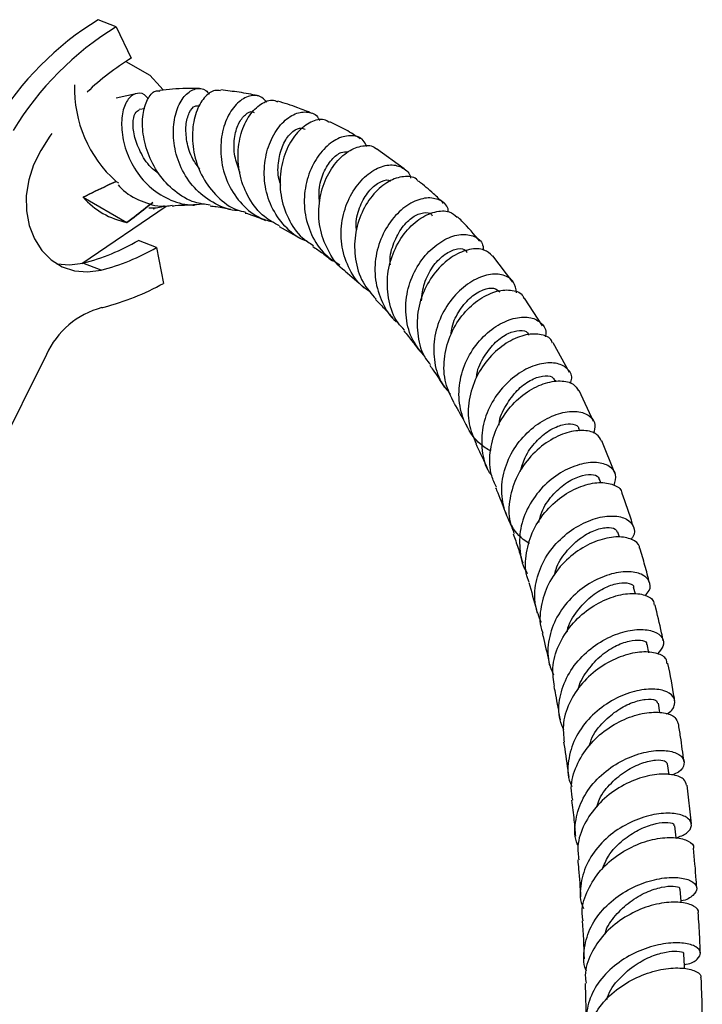
# Model space of a CAD drawing. Units: millimetres. Extents: x 5 to 995, y 5 to 995.
# Drawn here: x 826 to 846, y 331 to 360 of the extents above; entities that cross this region are included whole.
import ezdxf

# ---------------------------------------------------------------- set-up
doc = ezdxf.new("R2010")
doc.units = ezdxf.units.MM

msp = doc.modelspace()

# ---------------------------------------------------------------- linework, layer by layer
at = {"color": 7, "linetype": 'Continuous', "lineweight": 25}
for p, q in [((828.662, 360.186), (828.12, 360.398)), ((828.662, 360.186), (829.117, 359.243)), ((828.954, 359.141), (829.673, 358.727)), ((829.299, 358.182), (828.66, 358.043)), ((829.519, 357.717), (829.356, 357.694)), ((831.191, 357.829), (831.146, 357.832)), ((837.319, 355.913), (836.495, 356.513)), ((828.657, 355.538), (828.732, 355.495)), ((827.665, 355.064), (828.986, 354.301)), ((827.633, 353.073), (830.167, 354.793)), ((827.633, 353.073), (830.167, 354.793)), ((829.772, 354.71), (829.816, 354.718)), ((833.56, 354.181), (834.174, 353.843)), ((829.872, 353.55), (829.331, 353.763)), ((829.872, 353.55), (830.082, 352.472)), ((840.594, 352.509), (839.99, 353.299)), ((828.206, 352.868), (827.664, 353.08)), ((841.489, 351.194), (840.947, 352.029)), ((842.296, 349.796), (841.81, 350.68)), ((826.563, 350.335), (824.513, 346.212)), ((841.892, 349.516), (841.871, 349.558)), ((843.018, 348.32), (842.583, 349.248)), ((842.61, 348.03), (842.576, 348.108)), ((843.659, 346.769), (843.271, 347.739)), ((843.242, 346.473), (843.201, 346.584)), ((843.796, 344.839), (843.749, 344.992)), ((844.278, 343.126), (844.225, 343.337)), ((844.683, 341.367), (844.631, 341.621)), ((845.018, 339.56), (844.97, 339.851)), ((845.29, 337.695), (845.248, 338.031)), ((845.961, 336.218), (845.831, 337.386)), ((842.765, 331.426), (842.795, 330.265))]:
    msp.add_line(p, q, dxfattribs=at)
at = {"color": 7, "linetype": 'Continuous', "lineweight": 25, "flags": 128}
for points in [[(829.673, 358.727), (829.988, 358.391), (830.066, 358.295)], [(829.673, 358.727), (829.988, 358.391), (830.066, 358.295)], [(826.722, 356.972), (826.666, 356.892), (826.391, 356.466)], [(826.391, 356.466), (826.177, 356.039), (826.031, 355.584), (825.959, 355.116), (825.964, 354.654), (826.046, 354.213), (826.202, 353.811), (826.425, 353.462), (826.708, 353.179), (827.04, 352.972), (827.41, 352.848), (827.803, 352.813), (828.206, 352.868)], [(826.88, 353.058), (827.262, 353.026), (827.664, 353.08)], [(845.5, 335.802), (845.5, 335.803), (845.466, 336.165)], [(845.654, 333.856), (845.652, 333.889), (845.628, 334.258)], [(845.754, 331.863), (845.751, 331.939), (845.737, 332.316)]]:
    msp.add_lwpolyline(points, dxfattribs=at)
at = {"color": 7, "linetype": 'Continuous', "lineweight": 25}
for centre, radius, start, end in [((833.134, 352.304), 9.521, 121.7767, 148.4682), ((833.676, 352.092), 9.521, 121.7767, 148.4682), ((833.087, 352.719), 7.637, 121.3223, 133.8983), ((831.147, 358.327), 3.739, 178.2343, 228.2455), ((829.477, 356.676), 2.425, 221.675, 258.3304), ((826.046, 359.408), 6.532, 284.343, 300.1903), ((826.588, 359.196), 6.532, 284.343, 300.1903), ((826.426, 359.022), 7.502, 284.4514, 299.1738), ((828.901, 349.256), 2.575, 105.159, 155.2416), ((827.585, 354.564), 2.895, 282.8398, 284.2621)]:
    msp.add_arc(centre, radius, start, end, dxfattribs=at)
for points, knots in [([(829.623, 358.011), (829.608, 358.036), (829.516, 358.178), (829.298, 358.214), (829.04, 358.085), (828.856, 357.713), (828.801, 357.178), (828.907, 356.549), (829.187, 355.916), (829.635, 355.363), (830.218, 354.981), (830.788, 354.802), (831.139, 354.85), (831.263, 354.867)], [0, 0, 0, 0, 0.021609, 0.1273571, 0.2319956, 0.3353512, 0.4376052, 0.5389843, 0.6399833, 0.7410005, 0.8424918, 0.9447101, 1, 1, 1, 1]), ([(831.491, 354.826), (831.334, 354.844), (830.95, 354.89), (830.404, 355.225), (829.915, 355.747), (829.589, 356.387), (829.439, 357.045), (829.458, 357.639), (829.618, 358.065), (829.815, 358.28), (829.943, 358.257), (829.977, 358.25)], [0, 0, 0, 0, 0.0838925, 0.2054146, 0.327706, 0.4510078, 0.5753987, 0.700792, 0.8270835, 0.9539916, 1, 1, 1, 1]), ([(831.166, 358.326), (830.899, 358.33), (830.51, 358.337), (830.103, 358.283), (829.976, 358.266)], [0, 0, 0, 0, 0.6869574, 1, 1, 1, 1]), ([(832.356, 354.667), (832.345, 354.666), (832.097, 354.651), (831.631, 354.846), (831.049, 355.251), (830.63, 355.846), (830.4, 356.517), (830.36, 357.183), (830.485, 357.754), (830.735, 358.165), (831.046, 358.347), (831.316, 358.34), (831.431, 358.197), (831.465, 358.155)], [0, 0, 0, 0, 0.004703, 0.112087, 0.218625, 0.324401, 0.42948, 0.534112, 0.638611, 0.743391, 0.848766, 0.955034, 1, 1, 1, 1]), ([(831.804, 358.257), (831.745, 358.267), (831.579, 358.298), (831.299, 358.077), (831.048, 357.639), (830.928, 357.023), (830.987, 356.327), (831.241, 355.634), (831.688, 355.06), (832.151, 354.702), (832.468, 354.634), (832.554, 354.615)], [0, 0, 0, 0, 0.069489, 0.196463, 0.323748, 0.450911, 0.577668, 0.703799, 0.829129, 0.953538, 1, 1, 1, 1]), ([(832.924, 358.106), (832.92, 358.107), (832.738, 358.155), (832.365, 358.22), (831.993, 358.264), (831.807, 358.287)], [0, 0, 0, 0, 0.012813, 0.507086, 1, 1, 1, 1]), ([(833.193, 357.915), (833.127, 357.984), (832.972, 358.144), (832.627, 358.124), (832.261, 357.884), (831.961, 357.423), (831.794, 356.805), (831.805, 356.109), (832.016, 355.417), (832.427, 354.83), (832.904, 354.441), (833.257, 354.351), (833.38, 354.319)], [0, 0, 0, 0, 0.082331, 0.191668, 0.300242, 0.408033, 0.515209, 0.621995, 0.728627, 0.835327, 0.942301, 1, 1, 1, 1]), ([(833.573, 354.202), (833.415, 354.285), (833.047, 354.48), (832.635, 355.014), (832.362, 355.689), (832.298, 356.409), (832.421, 357.073), (832.697, 357.604), (833.055, 357.914), (833.357, 358.019), (833.487, 357.944), (833.514, 357.928)], [0, 0, 0, 0, 0.092513, 0.215513, 0.339156, 0.463642, 0.588914, 0.714851, 0.841089, 0.967394, 1, 1, 1, 1]), ([(834.548, 357.579), (834.407, 357.638), (834.076, 357.777), (833.724, 357.887), (833.522, 357.95)], [0, 0, 0, 0, 0.425342, 1, 1, 1, 1]), ([(829.938, 355.776), (829.876, 355.82), (829.654, 355.977), (829.399, 356.372), (829.201, 356.864), (829.153, 357.302), (829.218, 357.615), (829.31, 357.665), (829.356, 357.689)], [0, 0, 0, 0, 0.071718, 0.256608, 0.441982, 0.628724, 0.817313, 1, 1, 1, 1]), ([(831.179, 355.905), (831.103, 356.004), (830.907, 356.26), (830.77, 356.742), (830.744, 357.242), (830.85, 357.621), (831.006, 357.825), (831.105, 357.811), (831.141, 357.806)], [0, 0, 0, 0, 0.120999, 0.311469, 0.502769, 0.695562, 0.889974, 1, 1, 1, 1]), ([(832.387, 355.808), (832.326, 355.97), (832.196, 356.315), (832.202, 356.841), (832.328, 357.292), (832.541, 357.564), (832.727, 357.666), (832.799, 357.616), (832.811, 357.607)], [0, 0, 0, 0, 0.172694, 0.368056, 0.564452, 0.762229, 0.961294, 1, 1, 1, 1]), ([(834.411, 353.738), (834.379, 353.747), (834.115, 353.822), (833.716, 354.177), (833.301, 354.764), (833.103, 355.472), (833.113, 356.185), (833.31, 356.827), (833.642, 357.317), (834.047, 357.607), (834.436, 357.647), (834.702, 357.546), (834.767, 357.39), (834.779, 357.363)], [0, 0, 0, 0, 0.015159, 0.122638, 0.229564, 0.336091, 0.442428, 0.548804, 0.655347, 0.762208, 0.869451, 0.977174, 1, 1, 1, 1]), ([(835.075, 357.308), (835.023, 357.34), (834.868, 357.436), (834.512, 357.347), (834.106, 357.046), (833.77, 356.524), (833.58, 355.857), (833.582, 355.119), (833.809, 354.416), (834.159, 353.881), (834.478, 353.683), (834.592, 353.613)], [0, 0, 0, 0, 0.062233, 0.186138, 0.310553, 0.435275, 0.560022, 0.684436, 0.808302, 0.931461, 1, 1, 1, 1]), ([(836.003, 356.819), (835.861, 356.91), (835.572, 357.096), (835.248, 357.248), (835.084, 357.325)], [0, 0, 0, 0, 0.490254, 1, 1, 1, 1]), ([(833.616, 355.426), (833.596, 355.482), (833.51, 355.726), (833.534, 356.171), (833.667, 356.664), (833.907, 357.009), (834.163, 357.171), (834.289, 357.127), (834.343, 357.108)], [0, 0, 0, 0, 0.059631, 0.255654, 0.452397, 0.650214, 0.849146, 1, 1, 1, 1]), ([(836.198, 356.582), (836.166, 356.65), (836.077, 356.84), (835.756, 356.942), (835.329, 356.859), (834.891, 356.534), (834.533, 356.011), (834.321, 355.348), (834.303, 354.62), (834.509, 353.922), (834.877, 353.355), (835.232, 353.13), (835.386, 353.032)], [0, 0, 0, 0, 0.0606185, 0.1691686, 0.2773222, 0.385066, 0.492403, 0.5993246, 0.7059323, 0.8123327, 0.9187458, 1, 1, 1, 1]), ([(835.553, 352.844), (835.548, 352.846), (835.338, 352.968), (835.053, 353.39), (834.774, 354.056), (834.73, 354.796), (834.889, 355.494), (835.213, 356.075), (835.641, 356.476), (836.078, 356.63), (836.386, 356.623), (836.478, 356.516), (836.488, 356.504)], [0, 0, 0, 0, 0.00276, 0.124046, 0.245718, 0.367869, 0.490483, 0.613588, 0.737069, 0.860803, 0.984502, 1, 1, 1, 1]), ([(834.781, 354.863), (834.769, 355.004), (834.741, 355.341), (834.889, 355.82), (835.135, 356.214), (835.418, 356.434), (835.566, 356.427), (835.631, 356.423)], [0, 0, 0, 0, 0.159552, 0.381233, 0.603764, 0.827414, 1, 1, 1, 1]), ([(836.313, 352.21), (836.227, 352.265), (835.939, 352.449), (835.621, 352.954), (835.41, 353.644), (835.429, 354.374), (835.647, 355.046), (836.016, 355.587), (836.467, 355.939), (836.929, 356.072), (837.293, 355.963), (837.502, 355.79), (837.515, 355.641), (837.515, 355.637)], [0, 0, 0, 0, 0.045665, 0.151149, 0.256396, 0.361516, 0.466652, 0.571951, 0.677547, 0.783534, 0.88997, 0.996813, 1, 1, 1, 1]), ([(827.665, 355.064), (827.906, 355.18), (828.235, 355.339), (828.568, 355.496), (828.657, 355.538)], [0, 0, 0, 0, 0.730871, 1, 1, 1, 1]), ([(828.657, 355.538), (828.568, 355.496), (828.235, 355.339), (827.906, 355.18), (827.665, 355.064)], [0, 0, 0, 0, 0.269129, 1, 1, 1, 1]), ([(837.753, 355.532), (837.733, 355.557), (837.637, 355.679), (837.311, 355.707), (836.855, 355.568), (836.396, 355.189), (836.03, 354.624), (835.822, 353.929), (835.827, 353.192), (836.034, 352.502), (836.335, 352.157), (836.477, 351.994)], [0, 0, 0, 0, 0.031438, 0.153955, 0.276739, 0.399685, 0.522646, 0.645468, 0.768008, 0.890162, 1, 1, 1, 1]), ([(835.893, 354.042), (835.886, 354.114), (835.861, 354.384), (835.995, 354.819), (836.247, 355.26), (836.561, 355.52), (836.81, 355.61), (836.895, 355.559), (836.913, 355.547)], [0, 0, 0, 0, 0.078528, 0.292267, 0.506816, 0.722244, 0.93849, 1, 1, 1, 1]), ([(838.509, 354.876), (838.41, 354.974), (838.172, 355.21), (837.914, 355.42), (837.763, 355.542)], [0, 0, 0, 0, 0.416181, 1, 1, 1, 1]), ([(828.721, 355.43), (828.774, 355.373), (828.988, 355.141), (829.487, 354.9), (830.001, 354.753), (830.284, 354.811), (830.345, 354.823)], [0, 0, 0, 0, 0.125357, 0.511618, 0.893841, 1, 1, 1, 1]), ([(838.655, 354.619), (838.652, 354.65), (838.635, 354.819), (838.403, 354.997), (838.009, 355.074), (837.523, 354.916), (837.051, 354.541), (836.668, 353.981), (836.445, 353.301), (836.424, 352.569), (836.644, 351.892), (836.905, 351.447), (837.12, 351.304), (837.138, 351.292)], [0, 0, 0, 0, 0.0238344, 0.1324795, 0.2408823, 0.3489355, 0.4565703, 0.5637726, 0.6705895, 0.7771229, 0.8835144, 0.9899176, 1, 1, 1, 1]), ([(828.986, 354.301), (829.177, 354.446), (829.437, 354.645), (829.693, 354.846), (829.761, 354.901)], [0, 0, 0, 0, 0.730871, 1, 1, 1, 1]), ([(829.761, 354.901), (829.693, 354.846), (829.437, 354.645), (829.177, 354.446), (828.986, 354.301)], [0, 0, 0, 0, 0.269129, 1, 1, 1, 1]), ([(830.104, 354.803), (830.09, 354.795), (829.95, 354.721), (829.791, 354.726), (829.648, 354.73)], [0, 0, 0, 0, 0.103879, 1, 1, 1, 1]), ([(830.349, 354.798), (830.379, 354.801), (830.539, 354.821), (830.761, 354.831), (830.947, 354.827), (831.014, 354.825)], [0, 0, 0, 0, 0.129345, 0.688323, 1, 1, 1, 1]), ([(831.486, 354.797), (831.549, 354.792), (831.765, 354.774), (831.969, 354.73), (832.113, 354.699)], [0, 0, 0, 0, 0.289927, 1, 1, 1, 1]), ([(837.334, 351.067), (837.266, 351.138), (837.034, 351.379), (836.842, 351.942), (836.788, 352.666), (836.961, 353.378), (837.306, 353.985), (837.765, 354.426), (838.253, 354.65), (838.677, 354.666), (838.844, 354.523), (838.917, 354.46)], [0, 0, 0, 0, 0.049988, 0.1708579, 0.2921425, 0.4138439, 0.5359268, 0.6583149, 0.7808937, 0.9035161, 1, 1, 1, 1]), ([(832.546, 354.586), (832.558, 354.583), (832.683, 354.55), (832.882, 354.48), (833.07, 354.397), (833.149, 354.362)], [0, 0, 0, 0, 0.053775, 0.59703, 1, 1, 1, 1]), ([(836.91, 353.022), (836.906, 353.057), (836.88, 353.29), (837.006, 353.705), (837.252, 354.176), (837.59, 354.495), (837.908, 354.615), (838.122, 354.601), (838.162, 354.518), (838.168, 354.506)], [0, 0, 0, 0, 0.032775, 0.218544, 0.404951, 0.592083, 0.779917, 0.968327, 1, 1, 1, 1]), ([(839.599, 353.739), (839.424, 353.947), (839.209, 354.202), (838.971, 354.429), (838.927, 354.472)], [0, 0, 0, 0, 0.814931, 1, 1, 1, 1]), ([(837.952, 350.264), (837.82, 350.421), (837.537, 350.759), (837.354, 351.429), (837.374, 352.151), (837.606, 352.833), (837.998, 353.397), (838.483, 353.786), (838.983, 353.968), (839.404, 353.926), (839.673, 353.743), (839.702, 353.543), (839.712, 353.474)], [0, 0, 0, 0, 0.092313, 0.198385, 0.304274, 0.41011, 0.516045, 0.622227, 0.728768, 0.835724, 0.943087, 1, 1, 1, 1]), ([(834.57, 353.581), (834.672, 353.515), (834.878, 353.382), (835.073, 353.223), (835.171, 353.143)], [0, 0, 0, 0, 0.4953052, 1, 1, 1, 1]), ([(839.982, 353.291), (839.904, 353.363), (839.738, 353.517), (839.3, 353.522), (838.796, 353.321), (838.307, 352.905), (837.921, 352.317), (837.701, 351.614), (837.711, 350.887), (837.86, 350.329), (838.064, 350.088), (838.115, 350.029)], [0, 0, 0, 0, 0.106651, 0.228412, 0.350455, 0.472636, 0.594799, 0.716801, 0.838534, 0.959926, 1, 1, 1, 1]), ([(837.843, 351.949), (837.864, 352.127), (837.91, 352.502), (838.169, 352.985), (838.509, 353.344), (838.858, 353.517), (839.125, 353.528), (839.195, 353.432), (839.221, 353.397)], [0, 0, 0, 0, 0.164126, 0.345769, 0.528076, 0.711053, 0.894602, 1, 1, 1, 1]), ([(835.55, 352.839), (835.739, 352.681), (835.932, 352.52), (836.111, 352.339), (836.114, 352.336)], [0, 0, 0, 0, 0.983919, 1, 1, 1, 1]), ([(840.704, 352.19), (840.684, 352.306), (840.644, 352.547), (840.326, 352.746), (839.877, 352.763), (839.356, 352.562), (838.853, 352.155), (838.45, 351.58), (838.214, 350.893), (838.198, 350.175), (838.366, 349.555), (838.617, 349.256), (838.718, 349.137)], [0, 0, 0, 0, 0.097743, 0.202938, 0.307926, 0.412595, 0.516874, 0.620754, 0.724296, 0.827617, 0.930868, 1, 1, 1, 1]), ([(838.826, 348.877), (838.729, 349.072), (838.527, 349.479), (838.5, 350.193), (838.676, 350.9), (839.043, 351.52), (839.528, 351.984), (840.06, 352.252), (840.533, 352.295), (840.846, 352.198), (840.912, 352.054), (840.928, 352.018)], [0, 0, 0, 0, 0.11138, 0.231795, 0.352557, 0.47364, 0.594994, 0.716538, 0.838154, 0.959693, 1, 1, 1, 1]), ([(838.733, 350.929), (838.741, 351.004), (838.771, 351.278), (838.993, 351.689), (839.332, 352.086), (839.707, 352.307), (840.037, 352.357), (840.148, 352.262), (840.203, 352.215)], [0, 0, 0, 0, 0.0712584, 0.2573302, 0.4440364, 0.6314059, 0.8193617, 1, 1, 1, 1]), ([(836.463, 351.983), (836.549, 351.899), (836.728, 351.723), (836.895, 351.53), (836.982, 351.429)], [0, 0, 0, 0, 0.480581, 1, 1, 1, 1]), ([(839.926, 347.43), (839.817, 347.496), (839.505, 347.685), (839.162, 348.188), (838.95, 348.86), (838.978, 349.579), (839.221, 350.261), (839.634, 350.836), (840.148, 351.248), (840.681, 351.462), (841.156, 351.47), (841.472, 351.285), (841.614, 351.052), (841.568, 350.889), (841.56, 350.86)], [0, 0, 0, 0, 0.0499372, 0.1429458, 0.2357236, 0.3283208, 0.4208285, 0.5133695, 0.606076, 0.6990585, 0.7923804, 0.8860429, 0.9799879, 1, 1, 1, 1]), ([(837.31, 351.046), (837.403, 350.933), (837.565, 350.737), (837.72, 350.526), (837.786, 350.437)], [0, 0, 0, 0, 0.574115, 1, 1, 1, 1]), ([(841.789, 350.669), (841.774, 350.708), (841.716, 350.853), (841.409, 350.964), (840.935, 350.942), (840.389, 350.701), (839.875, 350.264), (839.468, 349.665), (839.247, 348.968), (839.229, 348.257), (839.406, 347.843), (839.49, 347.646)], [0, 0, 0, 0, 0.043913, 0.164422, 0.285301, 0.40643, 0.527662, 0.64885, 0.769882, 0.890678, 1, 1, 1, 1]), ([(839.502, 349.653), (839.505, 349.684), (839.525, 349.912), (839.729, 350.297), (840.064, 350.726), (840.462, 350.993), (840.807, 351.077), (841.028, 351.034), (841.055, 350.942), (841.062, 350.918)], [0, 0, 0, 0, 0.027613, 0.208635, 0.390224, 0.572427, 0.755189, 0.938369, 1, 1, 1, 1]), ([(838.092, 350.011), (838.127, 349.962), (838.267, 349.762), (838.415, 349.538), (838.524, 349.358), (838.535, 349.341)], [0, 0, 0, 0, 0.227958, 0.924642, 1, 1, 1, 1]), ([(842.329, 349.456), (842.344, 349.512), (842.397, 349.696), (842.24, 349.937), (841.898, 350.101), (841.402, 350.074), (840.849, 349.844), (840.319, 349.418), (839.9, 348.837), (839.653, 348.152), (839.645, 347.448), (839.76, 346.937), (839.931, 346.724), (839.956, 346.692)], [0, 0, 0, 0, 0.045598, 0.150527, 0.255387, 0.360054, 0.464417, 0.568416, 0.672054, 0.775406, 0.878594, 0.98176, 1, 1, 1, 1]), ([(840.177, 348.213), (840.178, 348.225), (840.189, 348.435), (840.381, 348.816), (840.71, 349.273), (841.12, 349.578), (841.498, 349.709), (841.773, 349.69), (841.828, 349.591), (841.85, 349.55)], [0, 0, 0, 0, 0.0100081, 0.1831111, 0.3567041, 0.5308458, 0.7055068, 0.8805725, 1, 1, 1, 1]), ([(840.103, 346.341), (840.048, 346.454), (839.891, 346.776), (839.883, 347.391), (840.062, 348.091), (840.445, 348.714), (840.954, 349.192), (841.515, 349.484), (842.032, 349.568), (842.421, 349.479), (842.524, 349.312), (842.568, 349.24)], [0, 0, 0, 0, 0.064382, 0.184223, 0.304375, 0.424809, 0.545477, 0.666313, 0.787219, 0.908069, 1, 1, 1, 1]), ([(838.818, 348.873), (838.821, 348.868), (838.942, 348.669), (839.078, 348.426), (839.203, 348.181), (839.221, 348.145)], [0, 0, 0, 0, 0.0220524, 0.8568926, 1, 1, 1, 1]), ([(841.091, 344.646), (841.028, 344.686), (840.764, 344.852), (840.454, 345.312), (840.236, 345.97), (840.264, 346.681), (840.513, 347.358), (840.941, 347.937), (841.479, 348.363), (842.044, 348.603), (842.553, 348.646), (842.919, 348.506), (843.1, 348.255), (843.043, 348.047), (843.019, 347.959)], [0, 0, 0, 0, 0.028343, 0.1189, 0.209248, 0.299429, 0.389519, 0.479615, 0.569829, 0.660259, 0.750975, 0.841989, 0.933261, 1, 1, 1, 1]), ([(840.82, 346.813), (840.861, 346.957), (840.955, 347.295), (841.281, 347.73), (841.688, 348.072), (842.102, 348.248), (842.411, 348.253), (842.577, 348.182), (842.572, 348.11), (842.571, 348.106)], [0, 0, 0, 0, 0.128101, 0.299823, 0.472048, 0.644765, 0.817888, 0.991262, 1, 1, 1, 1]), ([(843.259, 347.732), (843.219, 347.805), (843.127, 347.972), (842.747, 348.074), (842.23, 348.013), (841.655, 347.75), (841.118, 347.3), (840.698, 346.698), (840.477, 346.008), (840.448, 345.393), (840.586, 345.064), (840.634, 344.949)], [0, 0, 0, 0, 0.09332, 0.213272, 0.333555, 0.454055, 0.574646, 0.695205, 0.815634, 0.935856, 1, 1, 1, 1]), ([(839.479, 347.642), (839.49, 347.62), (839.612, 347.383), (839.733, 347.124), (839.837, 346.88), (839.844, 346.866)], [0, 0, 0, 0, 0.0860394, 0.9470782, 1, 1, 1, 1]), ([(843.64, 346.395), (843.67, 346.508), (843.729, 346.734), (843.521, 346.992), (843.132, 347.112), (842.602, 347.054), (842.019, 346.801), (841.47, 346.365), (841.04, 345.782), (840.788, 345.102), (840.788, 344.411), (840.886, 343.941), (841.029, 343.759), (841.029, 343.758)], [0, 0, 0, 0, 0.100128, 0.200855, 0.301504, 0.401967, 0.502163, 0.602054, 0.701661, 0.801052, 0.900326, 0.999591, 1, 1, 1, 1]), ([(841.372, 345.283), (841.397, 345.388), (841.47, 345.687), (841.768, 346.107), (842.177, 346.481), (842.61, 346.695), (842.961, 346.744), (843.169, 346.685), (843.176, 346.6), (843.178, 346.576)], [0, 0, 0, 0, 0.090414, 0.258395, 0.426827, 0.595722, 0.765016, 0.934578, 1, 1, 1, 1]), ([(841.088, 343.486), (841.071, 343.521), (840.957, 343.765), (840.968, 344.289), (841.14, 344.979), (841.533, 345.601), (842.06, 346.086), (842.645, 346.396), (843.206, 346.513), (843.631, 346.438), (843.863, 346.293), (843.869, 346.172), (843.87, 346.155)], [0, 0, 0, 0, 0.020289, 0.139733, 0.25948, 0.3795, 0.499739, 0.620118, 0.740542, 0.860901, 0.981079, 1, 1, 1, 1]), ([(840.073, 346.329), (840.095, 346.278), (840.21, 346.011), (840.315, 345.731), (840.399, 345.504)], [0, 0, 0, 0, 0.189641, 1, 1, 1, 1]), ([(844.221, 345.149), (844.212, 345.177), (844.11, 345.523), (843.989, 345.854), (843.878, 346.158)], [0, 0, 0, 0, 0.080653, 1, 1, 1, 1]), ([(841.451, 342.274), (841.38, 342.445), (841.223, 342.828), (841.259, 343.488), (841.503, 344.157), (841.94, 344.737), (842.495, 345.173), (843.088, 345.433), (843.629, 345.505), (844.045, 345.405), (844.247, 345.17), (844.276, 344.931), (844.164, 344.801), (844.142, 344.775)], [0, 0, 0, 0, 0.080197, 0.179328, 0.278373, 0.377425, 0.476577, 0.575916, 0.675503, 0.775362, 0.875474, 0.975774, 1, 1, 1, 1]), ([(840.602, 344.938), (840.653, 344.797), (840.754, 344.513), (840.844, 344.217), (840.89, 344.068)], [0, 0, 0, 0, 0.4964131, 1, 1, 1, 1]), ([(841.845, 343.685), (841.859, 343.75), (841.912, 344.01), (842.182, 344.408), (842.588, 344.812), (843.037, 345.062), (843.424, 345.152), (843.684, 345.113), (843.715, 345.024), (843.728, 344.988)], [0, 0, 0, 0, 0.054566, 0.219837, 0.385514, 0.551626, 0.71813, 0.884916, 1, 1, 1, 1]), ([(844.4, 344.51), (844.4, 344.526), (844.403, 344.642), (844.184, 344.791), (843.772, 344.878), (843.212, 344.785), (842.613, 344.504), (842.06, 344.045), (841.631, 343.445), (841.419, 342.765), (841.379, 342.242), (841.48, 341.992), (841.494, 341.956)], [0, 0, 0, 0, 0.0193472, 0.1387476, 0.2584832, 0.3785043, 0.4987267, 0.6190481, 0.7393608, 0.8595626, 0.9795648, 1, 1, 1, 1]), ([(844.702, 343.463), (844.658, 343.64), (844.568, 343.996), (844.463, 344.339), (844.41, 344.512)], [0, 0, 0, 0, 0.4969915, 1, 1, 1, 1]), ([(844.566, 343.079), (844.613, 343.13), (844.75, 343.28), (844.719, 343.53), (844.491, 343.746), (844.056, 343.83), (843.495, 343.744), (842.887, 343.473), (842.325, 343.03), (841.887, 342.446), (841.652, 341.78), (841.619, 341.169), (841.761, 340.83), (841.815, 340.701)], [0, 0, 0, 0, 0.051828, 0.151051, 0.25027, 0.349392, 0.448337, 0.547054, 0.645526, 0.743772, 0.841845, 0.939822, 1, 1, 1, 1]), ([(841.071, 343.479), (841.15, 343.208), (841.238, 342.908), (841.315, 342.597), (841.323, 342.567)], [0, 0, 0, 0, 0.901404, 1, 1, 1, 1]), ([(842.229, 341.994), (842.231, 342.006), (842.259, 342.237), (842.516, 342.624), (842.924, 343.07), (843.384, 343.353), (843.809, 343.483), (844.101, 343.466), (844.244, 343.394), (844.223, 343.337), (844.223, 343.336)], [0, 0, 0, 0, 0.010101, 0.188803, 0.349815, 0.511228, 0.673017, 0.835091, 0.997306, 1, 1, 1, 1]), ([(841.844, 340.357), (841.816, 340.541), (841.754, 340.951), (841.944, 341.598), (842.328, 342.214), (842.868, 342.705), (843.475, 343.03), (844.064, 343.171), (844.535, 343.133), (844.817, 342.989), (844.836, 342.848), (844.842, 342.8)], [0, 0, 0, 0, 0.097383, 0.217039, 0.336957, 0.457084, 0.577344, 0.697643, 0.817875, 0.937934, 1, 1, 1, 1]), ([(845.116, 341.724), (845.1, 341.803), (845.025, 342.168), (844.939, 342.526), (844.871, 342.807)], [0, 0, 0, 0, 0.216839, 1, 1, 1, 1]), ([(841.477, 341.95), (841.485, 341.919), (841.555, 341.643), (841.626, 341.324), (841.687, 341.033), (841.694, 340.997)], [0, 0, 0, 0, 0.099793, 0.886706, 1, 1, 1, 1]), ([(842.125, 339.038), (842.082, 339.141), (841.95, 339.453), (841.984, 340.033), (842.215, 340.694), (842.653, 341.273), (843.219, 341.717), (843.834, 341.993), (844.408, 342.092), (844.861, 342.026), (845.115, 341.831), (845.16, 341.574), (845.006, 341.409), (844.939, 341.337)], [0, 0, 0, 0, 0.047871, 0.144757, 0.241567, 0.338378, 0.435266, 0.5323, 0.629533, 0.726989, 0.824662, 0.922506, 1, 1, 1, 1]), ([(842.559, 340.251), (842.559, 340.252), (842.585, 340.448), (842.809, 340.809), (843.191, 341.262), (843.659, 341.576), (844.107, 341.741), (844.445, 341.761), (844.625, 341.698), (844.612, 341.633), (844.609, 341.617)], [0, 0, 0, 0, 0.0007932, 0.1581392, 0.3158048, 0.4738402, 0.6322319, 0.7909049, 0.9497359, 1, 1, 1, 1]), ([(845.228, 341.042), (845.225, 341.086), (845.216, 341.218), (844.951, 341.364), (844.493, 341.416), (843.904, 341.298), (843.285, 341.001), (842.72, 340.537), (842.302, 339.941), (842.074, 339.294), (842.117, 338.871), (842.136, 338.676)], [0, 0, 0, 0, 0.058837, 0.178, 0.297454, 0.417154, 0.537032, 0.657001, 0.776965, 0.896831, 1, 1, 1, 1]), ([(845.461, 339.935), (845.458, 339.958), (845.398, 340.332), (845.329, 340.702), (845.258, 341.046), (845.257, 341.048)], [0, 0, 0, 0, 0.059723, 0.994385, 1, 1, 1, 1]), ([(841.826, 340.355), (841.842, 340.271), (841.883, 340.065), (841.945, 339.729), (841.989, 339.476), (842.011, 339.349)], [0, 0, 0, 0, 0.254545, 0.62428, 1, 1, 1, 1]), ([(845.208, 339.527), (845.226, 339.536), (845.385, 339.612), (845.483, 339.817), (845.451, 340.066), (845.165, 340.246), (844.695, 340.297), (844.103, 340.186), (843.476, 339.9), (842.906, 339.45), (842.47, 338.869), (842.253, 338.212), (842.22, 337.679), (842.335, 337.41), (842.362, 337.348)], [0, 0, 0, 0, 0.012608, 0.108903, 0.205259, 0.30159, 0.397816, 0.493876, 0.589739, 0.685405, 0.780898, 0.876263, 0.971555, 1, 1, 1, 1]), ([(842.902, 338.587), (842.916, 338.641), (842.986, 338.909), (843.303, 339.288), (843.746, 339.664), (844.197, 339.888), (844.61, 339.988), (844.91, 339.963), (844.936, 339.882), (844.947, 339.848)], [0, 0, 0, 0, 0.045547, 0.224914, 0.377684, 0.530764, 0.68412, 0.864813, 1, 1, 1, 1]), ([(842.392, 336.936), (842.371, 337.058), (842.313, 337.402), (842.484, 337.981), (842.858, 338.592), (843.403, 339.087), (844.025, 339.425), (844.641, 339.588), (845.152, 339.582), (845.495, 339.449), (845.539, 339.302), (845.559, 339.236)], [0, 0, 0, 0, 0.065513, 0.184588, 0.303927, 0.423475, 0.543145, 0.662835, 0.782452, 0.901915, 1, 1, 1, 1]), ([(845.738, 338.098), (845.707, 338.346), (845.657, 338.73), (845.595, 339.106), (845.573, 339.24)], [0, 0, 0, 0, 0.644594, 1, 1, 1, 1]), ([(842.121, 338.675), (842.131, 338.608), (842.187, 338.263), (842.235, 337.911), (842.273, 337.627)], [0, 0, 0, 0, 0.194726, 1, 1, 1, 1]), ([(842.556, 335.565), (842.539, 335.604), (842.432, 335.85), (842.465, 336.356), (842.674, 337.007), (843.107, 337.586), (843.677, 338.036), (844.309, 338.327), (844.912, 338.45), (845.401, 338.415), (845.708, 338.254), (845.773, 338.022), (845.662, 337.808), (845.46, 337.719), (845.398, 337.692)], [0, 0, 0, 0, 0.018015, 0.11168, 0.205294, 0.298923, 0.39262, 0.486428, 0.58038, 0.6745, 0.768796, 0.863252, 0.957827, 1, 1, 1, 1]), ([(843.118, 336.74), (843.142, 336.817), (843.226, 337.083), (843.547, 337.468), (844.003, 337.84), (844.488, 338.069), (844.901, 338.157), (845.186, 338.131), (845.22, 338.063), (845.236, 338.031)], [0, 0, 0, 0, 0.064675, 0.22326, 0.38216, 0.541385, 0.700891, 0.860588, 1, 1, 1, 1]), ([(845.812, 337.383), (845.798, 337.442), (845.767, 337.578), (845.445, 337.712), (844.946, 337.733), (844.33, 337.593), (843.696, 337.283), (843.128, 336.814), (842.721, 336.221), (842.517, 335.638), (842.56, 335.279), (842.577, 335.142)], [0, 0, 0, 0, 0.0913741, 0.210266, 0.3293873, 0.4487163, 0.5682103, 0.6878023, 0.8074013, 0.9269035, 1, 1, 1, 1]), ([(842.359, 336.932), (842.384, 336.734), (842.429, 336.378), (842.462, 336.012), (842.477, 335.849)], [0, 0, 0, 0, 0.55529, 1, 1, 1, 1]), ([(845.501, 335.796), (845.617, 335.842), (845.872, 335.944), (846, 336.172), (845.908, 336.389), (845.58, 336.534), (845.072, 336.556), (844.453, 336.423), (843.812, 336.123), (843.242, 335.668), (842.815, 335.089), (842.619, 334.441), (842.595, 333.947), (842.702, 333.711), (842.716, 333.679)], [0, 0, 0, 0, 0.077032, 0.168309, 0.259608, 0.350851, 0.441979, 0.532959, 0.623786, 0.714468, 0.805023, 0.895476, 0.985861, 1, 1, 1, 1]), ([(843.282, 334.852), (843.335, 334.988), (843.471, 335.329), (843.884, 335.738), (844.365, 336.054), (844.819, 336.227), (845.205, 336.284), (845.447, 336.243), (845.438, 336.183), (845.435, 336.161)], [0, 0, 0, 0, 0.114199, 0.287739, 0.435526, 0.583585, 0.731866, 0.906508, 1, 1, 1, 1]), ([(842.707, 333.309), (842.695, 333.373), (842.642, 333.656), (842.794, 334.169), (843.149, 334.776), (843.692, 335.273), (844.324, 335.623), (844.961, 335.806), (845.518, 335.828), (845.885, 335.715), (846.055, 335.577), (846.024, 335.496), (846.022, 335.489)], [0, 0, 0, 0, 0.035043, 0.153999, 0.273214, 0.392646, 0.512208, 0.631796, 0.751312, 0.870681, 0.989861, 1, 1, 1, 1]), ([(846.123, 334.297), (846.118, 334.376), (846.095, 334.779), (846.057, 335.173), (846.026, 335.489)], [0, 0, 0, 0, 0.194728, 1, 1, 1, 1]), ([(842.545, 335.14), (842.554, 335.049), (842.59, 334.684), (842.613, 334.309), (842.631, 334.027)], [0, 0, 0, 0, 0.250014, 1, 1, 1, 1]), ([(842.807, 331.798), (842.801, 331.812), (842.702, 332.028), (842.725, 332.498), (842.908, 333.14), (843.328, 333.717), (843.896, 334.172), (844.54, 334.477), (845.168, 334.62), (845.695, 334.612), (846.043, 334.485), (846.171, 334.28), (846.032, 334.073), (845.832, 333.929), (845.653, 333.906), (845.65, 333.906)], [0, 0, 0, 0, 0.005814, 0.095769, 0.185677, 0.275602, 0.365591, 0.455676, 0.545879, 0.636214, 0.726689, 0.817301, 0.908031, 0.998832, 1, 1, 1, 1]), ([(843.366, 332.92), (843.369, 332.932), (843.414, 333.134), (843.676, 333.481), (844.106, 333.9), (844.609, 334.185), (845.081, 334.335), (845.436, 334.362), (845.623, 334.316), (845.608, 334.271), (845.603, 334.257)], [0, 0, 0, 0, 0.009688, 0.16283, 0.316221, 0.469896, 0.623842, 0.778001, 0.932278, 1, 1, 1, 1]), ([(846.171, 333.555), (846.171, 333.557), (846.205, 333.627), (846.049, 333.759), (845.701, 333.877), (845.154, 333.871), (844.518, 333.711), (843.873, 333.388), (843.308, 332.915), (842.921, 332.326), (842.741, 331.806), (842.784, 331.508), (842.795, 331.428)], [0, 0, 0, 0, 0.003, 0.12169, 0.240566, 0.359634, 0.478884, 0.598281, 0.717759, 0.837224, 0.956577, 1, 1, 1, 1]), ([(846.23, 332.341), (846.226, 332.499), (846.213, 332.909), (846.185, 333.309), (846.168, 333.555)], [0, 0, 0, 0, 0.384905, 1, 1, 1, 1]), ([(842.682, 333.306), (842.682, 333.306), (842.708, 332.931), (842.722, 332.548), (842.736, 332.164)], [0, 0, 0, 0, 0.001028, 1, 1, 1, 1]), ([(845.749, 331.994), (845.769, 331.996), (845.962, 332.016), (846.164, 332.152), (846.279, 332.347), (846.13, 332.538), (845.759, 332.652), (845.215, 332.649), (844.574, 332.496), (843.924, 332.184), (843.359, 331.726), (842.947, 331.149), (842.781, 330.511), (842.764, 330.056), (842.86, 329.854), (842.861, 329.852)], [0, 0, 0, 0, 0.010192, 0.100416, 0.190711, 0.281001, 0.371222, 0.461333, 0.551315, 0.641163, 0.730884, 0.820487, 0.909994, 0.999439, 1, 1, 1, 1]), ([(843.42, 330.938), (843.426, 330.962), (843.482, 331.195), (843.786, 331.586), (844.268, 332.003), (844.777, 332.259), (845.219, 332.385), (845.565, 332.409), (845.75, 332.362), (845.718, 332.324), (845.711, 332.315)], [0, 0, 0, 0, 0.019046, 0.186551, 0.354357, 0.497232, 0.640322, 0.783581, 0.952259, 1, 1, 1, 1]), ([(842.813, 329.511), (842.81, 329.524), (842.765, 329.751), (842.902, 330.206), (843.23, 330.806), (843.765, 331.306), (844.401, 331.664), (845.056, 331.864), (845.643, 331.91), (846.06, 331.826), (846.267, 331.694), (846.243, 331.607), (846.237, 331.585)], [0, 0, 0, 0, 0.0069578, 0.1257453, 0.2447575, 0.3639718, 0.4833279, 0.6027392, 0.7221134, 0.8413733, 0.9604712, 1, 1, 1, 1]), ([(846.291, 330.355), (846.291, 330.475), (846.288, 330.891), (846.27, 331.296), (846.257, 331.586)], [0, 0, 0, 0, 0.287796, 1, 1, 1, 1])]:
    msp.add_open_spline(points, degree=3, knots=knots, dxfattribs=at)

doc.saveas('drawing.dxf')
